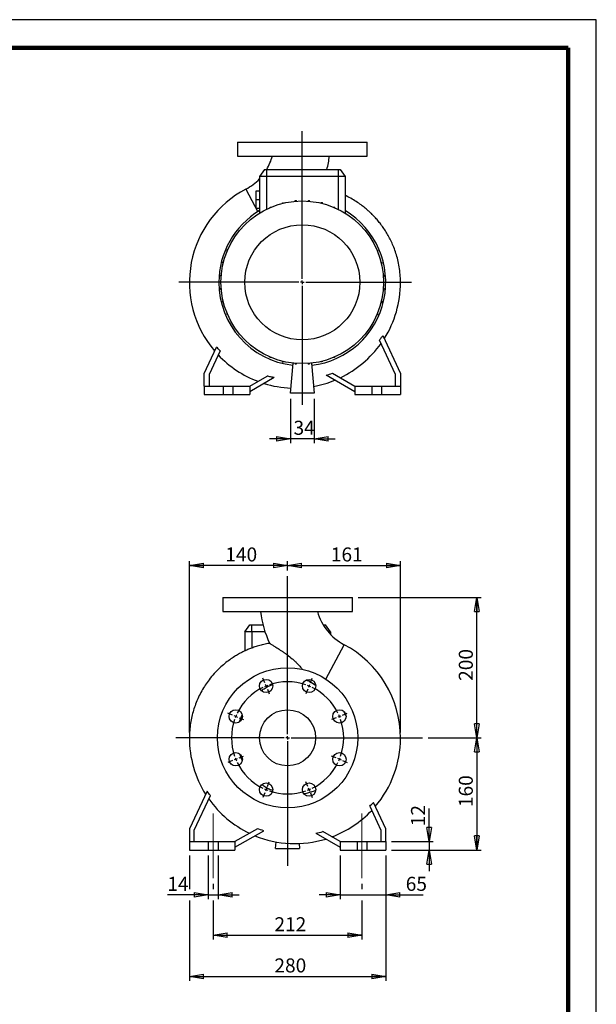
# Model space of a CAD drawing. Units: millimetres. Extents: x -4 to 213, y 0 to 297.
# Drawn here: x 107 to 210, y 121 to 297 of the extents above; entities that cross this region are included whole.
import ezdxf

# ---------------------------------------------------------------- set-up
doc = ezdxf.new("R2010")
doc.units = ezdxf.units.MM
doc.linetypes.add('CENTERX2', pattern=[20.32, 12.7, -2.54, 2.54, -2.54])
doc.layers.add('FORMAT', color=7, linetype='Continuous')
doc.styles.add('SLDTEXTSTYLE0', font='TXT', dxfattribs={"width": 0.605})
doc.dimstyles.new('SLDDIMSTYLE0', dxfattribs={"dimtxt": 2.5, "dimasz": 2.5, "dimexe": 0, "dimexo": 0.0625, "dimtad": 1, "dimlfac": 8, "dimrnd": 1e-09, "dimzin": 12, "dimdsep": 46, "dimtxsty": 'SLDTEXTSTYLE0', "dimblk1": 'CLOSED', "dimblk2": 'CLOSED', "dimsah": 1, "dimcen": 0.09, "dimadec": 0, "dimazin": 3, "dimtfac": 1, "dimtmove": 0, "dimatfit": 0, "dimldrblk": 'CLOSED', "dimfxl": 0, "dimfrac": 2, "dimtolj": 1, "dimtzin": 12, "dimarcsym": 0})
doc.dimstyles.new('SLDDIMSTYLE1', dxfattribs={"dimtxt": 2.5, "dimasz": 2.5, "dimexe": 0, "dimexo": 0.0625, "dimtad": 1, "dimlfac": 8, "dimrnd": 1e-09, "dimzin": 12, "dimdsep": 46, "dimtxsty": 'SLDTEXTSTYLE0', "dimblk1": 'CLOSED', "dimblk2": 'CLOSED', "dimsah": 1, "dimcen": 0.09, "dimadec": 0, "dimazin": 3, "dimtfac": 1, "dimtofl": 0, "dimtmove": 0, "dimatfit": 3, "dimldrblk": 'CLOSED', "dimfxl": 0, "dimfrac": 2, "dimtolj": 1, "dimtzin": 12, "dimarcsym": 0})

# ---------------------------------------------------------------- blocks, each defined once
blk = doc.blocks.new('_Closed')
at = {"color": 0, "linetype": 'ByBlock', "lineweight": -2}
for p, q in [((-1, 0.166667), (0, 0)), ((-1, 0.166667), (-1, -0.166667)), ((0, 0), (-1, -0.166667)), ((0, 0), (-1, 0))]:
    blk.add_line(p, q, dxfattribs=at)
blk = doc.blocks.new('_D')
at = {"layer": 'FORMAT'}
for p, q in [((155.47, 229.44), (155.47, 221.54)), ((159.72, 229.44), (159.72, 221.54)), ((155.47, 222.29), (151.72, 222.29)), ((159.72, 222.29), (155.47, 222.29)), ((159.72, 222.29), (163.47, 222.29))]:
    blk.add_line(p, q, dxfattribs=at)
at = {"layer": 'FORMAT', "xscale": 2.5, "yscale": 2.5}
blk.add_blockref('_Closed', (155.47, 222.29, -20.5), dxfattribs=at)
at = {"layer": 'FORMAT', "xscale": 2.5, "yscale": 2.5, "rotation": 180.0000000000004}
blk.add_blockref('_Closed', (159.72, 222.29, -20.5), dxfattribs=at)
at = {"layer": 'FORMAT', "insert": (156.03, 225.51), "char_height": 2.5, "attachment_point": 1, "style": 'SLDTEXTSTYLE0'}
blk.add_mtext('34', dxfattribs=at)
blk = doc.blocks.new('SW_CENTERMARKSYMBOL_0')
at = {"layer": 'FORMAT', "color": 0}
for p, q in [((0, 0.62), (0, 26.93)), ((-0.62, 0), (-22.01, 0)), ((0, 0), (-0.31, 0)), ((0, 0), (0, 0.31)), ((0, 0), (0, -0.31)), ((0, 0), (0.31, 0)), ((0.62, 0), (19.49, 0)), ((0, -0.62), (0, -21.85))]:
    blk.add_line(p, q, dxfattribs=at)
blk = doc.blocks.new('_D_1')
at = {"layer": 'FORMAT'}
for p, q in [((167.53, 194), (189.47, 194)), ((188.72, 169), (188.72, 194)), ((180, 169), (189.47, 169))]:
    blk.add_line(p, q, dxfattribs=at)
at = {"layer": 'FORMAT', "xscale": 2.5, "yscale": 2.5}
for p, rotation in [((188.72, 194, 20.5), 90.0000000000004), ((188.72, 169, 20.5), 270.0000000000004)]:
    blk.add_blockref('_Closed', p, dxfattribs=dict(at, rotation=rotation))
at = {"layer": 'FORMAT', "insert": (185.49, 179.15), "char_height": 2.5, "attachment_point": 1, "rotation": 90, "style": 'SLDTEXTSTYLE0'}
blk.add_mtext('200', dxfattribs=at)
blk = doc.blocks.new('_D_2')
at = {"layer": 'FORMAT'}
for p, q in [((180, 169), (189.47, 169)), ((188.72, 169), (188.72, 149)), ((173.47, 149), (189.47, 149))]:
    blk.add_line(p, q, dxfattribs=at)
at = {"layer": 'FORMAT', "xscale": 2.5, "yscale": 2.5}
for p, rotation in [((188.72, 169, 20.5), 90.0000000000004), ((188.72, 149, 20.5), 270.0000000000004)]:
    blk.add_blockref('_Closed', p, dxfattribs=dict(at, rotation=rotation))
at = {"layer": 'FORMAT', "insert": (185.49, 156.65), "char_height": 2.5, "attachment_point": 1, "rotation": 90, "style": 'SLDTEXTSTYLE0'}
blk.add_mtext('160', dxfattribs=at)
blk = doc.blocks.new('_D_3')
at = {"layer": 'FORMAT'}
for p, q in [((180.19, 150.5), (180.19, 156.37)), ((173.47, 150.5), (180.94, 150.5)), ((180.19, 150.5), (180.19, 149)), ((173.47, 149), (180.94, 149)), ((180.19, 149), (180.19, 145.25))]:
    blk.add_line(p, q, dxfattribs=at)
at = {"layer": 'FORMAT', "xscale": 2.5, "yscale": 2.5}
for p, rotation in [((180.19, 150.5, 20.5), 270.0000000000004), ((180.19, 149, 20.5), 90.0000000000004)]:
    blk.add_blockref('_Closed', p, dxfattribs=dict(at, rotation=rotation))
at = {"layer": 'FORMAT', "insert": (176.97, 153.24), "char_height": 2.5, "attachment_point": 1, "rotation": 90, "style": 'SLDTEXTSTYLE0'}
blk.add_mtext('12', dxfattribs=at)
blk = doc.blocks.new('_D_4')
at = {"layer": 'FORMAT'}
for p, q in [((164.34, 148), (164.34, 140.25)), ((172.47, 148), (172.47, 140.25)), ((164.34, 141), (160.59, 141)), ((164.34, 141), (172.47, 141)), ((172.47, 141), (179.16, 141))]:
    blk.add_line(p, q, dxfattribs=at)
at = {"layer": 'FORMAT', "xscale": 2.5, "yscale": 2.5}
blk.add_blockref('_Closed', (164.34, 141, 20.5), dxfattribs=at)
at = {"layer": 'FORMAT', "xscale": 2.5, "yscale": 2.5, "rotation": 180.0000000000004}
blk.add_blockref('_Closed', (172.47, 141, 20.5), dxfattribs=at)
at = {"layer": 'FORMAT', "insert": (176.03, 144.22), "char_height": 2.5, "attachment_point": 1, "style": 'SLDTEXTSTYLE0'}
blk.add_mtext('65', dxfattribs=at)
blk = doc.blocks.new('_D_5')
at = {"layer": 'FORMAT'}
for p, q in [((140.84, 148), (140.84, 140.25)), ((142.59, 148), (142.59, 140.25)), ((140.84, 141), (133.54, 141)), ((140.84, 141), (142.59, 141)), ((142.59, 141), (146.34, 141))]:
    blk.add_line(p, q, dxfattribs=at)
at = {"layer": 'FORMAT', "xscale": 2.5, "yscale": 2.5}
blk.add_blockref('_Closed', (140.84, 141, 20.5), dxfattribs=at)
at = {"layer": 'FORMAT', "xscale": 2.5, "yscale": 2.5, "rotation": 180.0000000000004}
blk.add_blockref('_Closed', (142.59, 141, 20.5), dxfattribs=at)
at = {"layer": 'FORMAT', "insert": (133.54, 144.22), "char_height": 2.5, "attachment_point": 1, "style": 'SLDTEXTSTYLE0'}
blk.add_mtext('14', dxfattribs=at)
blk = doc.blocks.new('_D_6')
at = {"layer": 'FORMAT'}
for p, q in [((141.72, 143), (141.72, 142)), ((168.22, 143), (168.22, 142)), ((141.72, 140), (141.72, 133.05)), ((168.22, 140), (168.22, 133.05)), ((141.72, 133.8), (168.22, 133.8))]:
    blk.add_line(p, q, dxfattribs=at)
at = {"layer": 'FORMAT', "xscale": 2.5, "yscale": 2.5, "rotation": 180.0000000000004}
blk.add_blockref('_Closed', (141.72, 133.8, 20.5), dxfattribs=at)
at = {"layer": 'FORMAT', "xscale": 2.5, "yscale": 2.5}
blk.add_blockref('_Closed', (168.22, 133.8, 20.5), dxfattribs=at)
at = {"layer": 'FORMAT', "insert": (152.62, 137.02), "char_height": 2.5, "attachment_point": 1, "style": 'SLDTEXTSTYLE0'}
blk.add_mtext('212', dxfattribs=at)
blk = doc.blocks.new('_D_7')
at = {"layer": 'FORMAT'}
for p, q in [((137.47, 148), (137.47, 142)), ((172.47, 148), (172.47, 125.7)), ((137.47, 140), (137.47, 125.7)), ((137.47, 126.45), (172.47, 126.45))]:
    blk.add_line(p, q, dxfattribs=at)
at = {"layer": 'FORMAT', "xscale": 2.5, "yscale": 2.5, "rotation": 180.0000000000004}
blk.add_blockref('_Closed', (137.47, 126.45, 20.5), dxfattribs=at)
at = {"layer": 'FORMAT', "xscale": 2.5, "yscale": 2.5}
blk.add_blockref('_Closed', (172.47, 126.45, 20.5), dxfattribs=at)
at = {"layer": 'FORMAT', "insert": (152.62, 129.68), "char_height": 2.5, "attachment_point": 1, "style": 'SLDTEXTSTYLE0'}
blk.add_mtext('280', dxfattribs=at)
blk = doc.blocks.new('_D_8')
at = {"layer": 'FORMAT'}
for p, q in [((137.47, 169.95), (137.47, 200.46)), ((154.97, 198.83), (154.97, 200.46)), ((154.97, 199.71), (137.47, 199.71))]:
    blk.add_line(p, q, dxfattribs=at)
at = {"layer": 'FORMAT', "xscale": 2.5, "yscale": 2.5, "rotation": 180.0000000000004}
blk.add_blockref('_Closed', (137.47, 199.71, 20.5), dxfattribs=at)
at = {"layer": 'FORMAT', "xscale": 2.5, "yscale": 2.5}
blk.add_blockref('_Closed', (154.97, 199.71, 20.5), dxfattribs=at)
at = {"layer": 'FORMAT', "insert": (143.87, 202.93), "char_height": 2.5, "attachment_point": 1, "style": 'SLDTEXTSTYLE0'}
blk.add_mtext('140', dxfattribs=at)
blk = doc.blocks.new('_D_9')
at = {"layer": 'FORMAT'}
for p, q in [((154.97, 198.83), (154.97, 200.46)), ((175.09, 169.95), (175.09, 200.46)), ((154.97, 199.71), (175.09, 199.71))]:
    blk.add_line(p, q, dxfattribs=at)
at = {"layer": 'FORMAT', "xscale": 2.5, "yscale": 2.5, "rotation": 180.0000000000004}
blk.add_blockref('_Closed', (154.97, 199.71, 20.5), dxfattribs=at)
at = {"layer": 'FORMAT', "xscale": 2.5, "yscale": 2.5}
blk.add_blockref('_Closed', (175.09, 199.71, 20.5), dxfattribs=at)
at = {"layer": 'FORMAT', "insert": (162.68, 202.93), "char_height": 2.5, "attachment_point": 1, "style": 'SLDTEXTSTYLE0'}
blk.add_mtext('161', dxfattribs=at)
blk = doc.blocks.new('SW_CENTERMARKSYMBOL_1')
at = {"layer": 'FORMAT', "color": 0}
for p, q in [((3.83, -8.61), (3.83, 19.6)), ((-0.24, 0.58), (-0.57, 1.39)), ((0, 0), (-0.12, 0.29)), ((0, 0), (0.12, -0.29)), ((7.65, 0), (7.53, -0.29)), ((7.65, 0), (7.77, 0.29)), ((7.89, 0.58), (8.23, 1.39)), ((0.24, -0.58), (0.57, -1.39)), ((7.41, -0.58), (7.08, -1.39)), ((-5.99, -5.17), (-6.8, -4.84)), ((13.64, -5.17), (14.45, -4.84)), ((-5.41, -5.41), (-5.7, -5.29)), ((-5.41, -5.41), (-5.12, -5.53)), ((-4.83, -5.65), (-4.03, -5.99)), ((12.49, -5.65), (11.68, -5.99)), ((13.07, -5.41), (12.78, -5.53)), ((13.07, -5.41), (13.35, -5.29)), ((3.2, -9.24), (-16.11, -9.24)), ((3.83, -9.24), (3.51, -9.24)), ((3.83, -9.24), (3.83, -8.93)), ((3.83, -9.24), (3.83, -9.55)), ((3.83, -9.24), (4.14, -9.24)), ((3.83, -9.86), (3.83, -32.04)), ((4.45, -9.24), (27.86, -9.24)), ((-5.99, -13.3), (-6.8, -13.64)), ((-5.41, -13.07), (-5.7, -13.19)), ((-5.41, -13.07), (-5.12, -12.95)), ((-4.83, -12.83), (-4.03, -12.49)), ((12.49, -12.83), (11.68, -12.49)), ((13.07, -13.07), (12.78, -12.95)), ((13.07, -13.07), (13.35, -13.19)), ((13.64, -13.3), (14.45, -13.64)), ((0.24, -17.9), (0.57, -17.09)), ((7.41, -17.9), (7.08, -17.09)), ((-0.24, -19.06), (-0.57, -19.86)), ((0, -18.48), (-0.12, -18.77)), ((0, -18.48), (0.12, -18.19)), ((7.65, -18.48), (7.53, -18.19)), ((7.65, -18.48), (7.77, -18.77)), ((7.89, -19.06), (8.23, -19.86))]:
    blk.add_line(p, q, dxfattribs=at)
for start, end in [(110.7095, 112.5), (71.081, 108.919), (67.5, 69.2905), (116.081, 153.919), (112.5, 114.2905), (65.7095, 67.5), (26.081, 63.919), (155.7095, 157.5), (22.5, 24.2905), (161.081, 198.919), (157.5, 159.2905), (20.7095, 22.5), (341.081, 18.919), (200.7095, 202.5), (202.5, 204.2905), (206.081, 243.919), (296.081, 333.919), (335.7095, 337.5), (337.5, 339.2905), (245.7095, 247.5), (247.5, 249.2905), (251.081, 288.919), (290.7095, 292.5), (292.5, 294.2905)]:
    blk.add_arc((3.83, -9.24), 10, start, end, dxfattribs=at)

msp = doc.modelspace()

# ---------------------------------------------------------------- linework, layer by layer
at = {"color": 7, "linetype": 'Continuous', "lineweight": 25}
for p, q in [((210, 297), (0, 297)), ((210, 0), (210, 297)), ((210, 292.75), (210, 296.25)), ((146.0317, 275.1895), (146.0317, 272.6895)), ((146.0317, 275.1895), (169.1567, 275.1895)), ((169.1567, 272.6895), (169.1567, 275.1895)), ((146.0317, 272.6895), (169.1567, 272.6895)), ((150.8444, 270.3145), (149.9692, 269.0645)), ((150.8444, 270.3145), (151.2192, 270.3145)), ((151.2192, 270.3145), (151.2192, 269.0645)), ((151.2192, 270.3145), (163.9692, 270.3145)), ((163.9692, 270.3145), (164.3439, 270.3145)), ((163.9692, 270.3145), (163.9692, 269.0645)), ((164.3439, 270.3145), (165.2192, 269.0645)), ((149.9692, 269.0645), (149.9692, 262.5227)), ((151.2192, 269.0645), (149.9692, 269.0645)), ((163.9692, 269.0645), (151.2192, 269.0645)), ((165.2192, 269.0645), (163.9692, 269.0645)), ((165.2192, 269.0645), (165.2192, 262.5227)), ((149.3442, 266.502), (149.9692, 266.502)), ((149.3442, 264.9395), (149.3442, 266.502)), ((149.3442, 264.9395), (149.9692, 264.9395)), ((149.3442, 263.377), (149.3442, 264.9395)), ((149.3442, 263.377), (149.9692, 263.377)), ((151.849, 263.5027), (151.849, 263.5816)), ((151.849, 263.5816), (152.0352, 263.5816)), ((154.0426, 264.3833), (154.2388, 264.3833)), ((154.0426, 264.2478), (154.0426, 264.3833)), ((154.2388, 264.2959), (154.2388, 264.3833)), ((156.3418, 264.7931), (156.5381, 264.7931)), ((156.3418, 264.6353), (156.3418, 264.7931)), ((156.5381, 264.651), (156.5381, 264.7931)), ((158.6773, 264.7987), (158.8736, 264.7987)), ((158.6773, 264.6489), (158.6773, 264.7987)), ((158.8736, 264.6329), (158.8736, 264.7987)), ((160.9785, 264.3998), (161.1747, 264.3998)), ((160.9785, 264.289), (160.9785, 264.3998)), ((161.1747, 264.2404), (161.1747, 264.3998)), ((163.1759, 263.5721), (163.1759, 263.6086)), ((163.1759, 263.6086), (163.3721, 263.6086)), ((163.3721, 263.4885), (163.3721, 263.6086)), ((165.3372, 262.4489), (165.3994, 262.4489)), ((165.3994, 262.4095), (165.3994, 262.4489)), ((145.3347, 257.9325), (145.3347, 257.9946)), ((145.3741, 257.9946), (145.3347, 257.9946)), ((144.175, 255.7712), (144.175, 255.9674)), ((144.2951, 255.9674), (144.175, 255.9674)), ((144.2116, 255.7712), (144.175, 255.7712)), ((170.9074, 255.9346), (170.9863, 255.9346)), ((170.9863, 255.9346), (170.9863, 255.7484)), ((143.3838, 253.5738), (143.3838, 253.77)), ((143.5432, 253.77), (143.3838, 253.77)), ((143.4947, 253.5738), (143.3838, 253.5738)), ((171.6525, 253.741), (171.788, 253.741)), ((171.7006, 253.5448), (171.788, 253.5448)), ((171.788, 253.741), (171.788, 253.5448)), ((142.985, 251.2726), (142.985, 251.4689)), ((143.1507, 251.4689), (142.985, 251.4689)), ((143.1347, 251.2726), (142.985, 251.2726)), ((172.04, 251.4418), (172.1978, 251.4418)), ((172.0557, 251.2455), (172.1978, 251.2455)), ((172.1978, 251.4418), (172.1978, 251.2455)), ((175.0942, 250.1895), (172.4692, 250.1831)), ((142.9906, 248.9371), (142.9906, 249.1334)), ((143.1327, 249.1334), (142.9906, 249.1334)), ((143.1484, 248.9371), (142.9906, 248.9371)), ((172.0376, 248.9101), (172.2034, 248.9101)), ((172.0537, 249.1063), (172.2034, 249.1063)), ((172.2034, 249.1063), (172.2034, 248.9101)), ((143.4004, 246.6379), (143.4004, 246.8341)), ((143.4877, 246.8341), (143.4004, 246.8341)), ((143.5359, 246.6379), (143.4004, 246.6379)), ((171.6451, 246.6089), (171.8045, 246.6089)), ((171.6937, 246.8051), (171.8045, 246.8051)), ((171.8045, 246.8051), (171.8045, 246.6089)), ((144.2021, 244.4443), (144.2021, 244.6305)), ((144.2809, 244.4443), (144.2021, 244.4443)), ((170.8932, 244.4115), (171.0133, 244.4115)), ((170.9768, 244.6078), (171.0133, 244.6078)), ((171.0133, 244.6078), (171.0133, 244.4115)), ((169.8142, 242.3843), (169.8537, 242.3843)), ((169.8537, 242.4464), (169.8537, 242.3843)), ((171.9468, 240.6891), (175.0942, 233.9395)), ((174.2192, 233.7455), (171.3519, 239.8944)), ((140.0942, 233.9395), (142.2931, 238.655)), ((142.9534, 238.0007), (140.9692, 233.7455)), ((149.789, 237.9694), (149.789, 237.93)), ((149.8511, 237.93), (149.789, 237.93)), ((151.8162, 236.8904), (151.8162, 236.7703)), ((152.0125, 236.7703), (151.8162, 236.7703)), ((152.0125, 236.8068), (152.0125, 236.7703)), ((154.0136, 236.1385), (154.0136, 235.9791)), ((154.2099, 235.9791), (154.0136, 235.9791)), ((154.2099, 236.0899), (154.2099, 235.9791)), ((155.4692, 230.4395), (155.9368, 235.7845)), ((156.3148, 235.746), (156.3148, 235.5803)), ((156.511, 235.5803), (156.3148, 235.5803)), ((156.511, 235.73), (156.511, 235.5803)), ((158.6503, 235.728), (158.6503, 235.5858)), ((158.8465, 235.5858), (158.6503, 235.5858)), ((158.8465, 235.7436), (158.8465, 235.5858)), ((159.2515, 235.7845), (159.7192, 230.4395)), ((160.9495, 236.083), (160.9495, 235.9957)), ((161.1458, 235.9957), (160.9495, 235.9957)), ((161.1458, 236.1311), (161.1458, 235.9957)), ((163.3393, 236.7974), (163.1531, 236.7974)), ((163.3393, 236.8762), (163.3393, 236.7974)), ((140.0942, 231.6895), (140.0942, 233.9395)), ((140.9692, 233.7455), (140.9692, 231.6895)), ((148.2192, 231.6895), (151.3055, 233.4714)), ((166.9692, 230.6791), (161.8542, 233.6323)), ((162.9811, 233.992), (166.9692, 231.6895)), ((174.2192, 231.6895), (174.2192, 233.7455)), ((175.0942, 233.9395), (175.0942, 231.6895)), ((140.0942, 231.6895), (140.0942, 230.1895)), ((140.0942, 231.6895), (143.4692, 231.6895)), ((143.4692, 231.6895), (143.4692, 230.1895)), ((143.4692, 231.6895), (145.2192, 231.6895)), ((145.2192, 231.6895), (145.2192, 230.1895)), ((145.2192, 231.6895), (148.2192, 231.6895)), ((152.5743, 233.1936), (148.2192, 230.6791)), ((148.2192, 231.6895), (148.2192, 230.1895)), ((166.9692, 231.6895), (166.9692, 230.1895)), ((166.9692, 231.6895), (169.9692, 231.6895)), ((169.9692, 231.6895), (169.9692, 230.1895)), ((169.9692, 231.6895), (171.7192, 231.6895)), ((171.7192, 231.6895), (171.7192, 230.1895)), ((171.7192, 231.6895), (175.0942, 231.6895)), ((175.0942, 231.6895), (175.0942, 230.1895)), ((140.0942, 230.1895), (143.4692, 230.1895)), ((143.4692, 230.1895), (145.2192, 230.1895)), ((145.2192, 230.1895), (148.2192, 230.1895)), ((159.7192, 230.4395), (155.4692, 230.4395)), ((166.9692, 230.1895), (169.9692, 230.1895)), ((169.9692, 230.1895), (171.7192, 230.1895)), ((171.7192, 230.1895), (175.0942, 230.1895)), ((143.4068, 193.9954), (143.4068, 191.4954)), ((143.4068, 193.9954), (154.9693, 193.9954)), ((154.9693, 193.9954), (166.5318, 193.9954)), ((166.5318, 191.4954), (166.5318, 193.9954)), ((143.4068, 191.4954), (154.9693, 191.4954)), ((154.9693, 191.4954), (166.5318, 191.4954)), ((147.3443, 187.8704), (148.2196, 189.1204)), ((147.3443, 187.8704), (147.3443, 184.4777)), ((148.5943, 187.8704), (147.3443, 187.8704)), ((148.2196, 189.1204), (148.5943, 189.1204)), ((148.5943, 187.8704), (148.5943, 189.1204)), ((148.5943, 189.1204), (150.5889, 189.1204)), ((150.9569, 187.8704), (148.5943, 187.8704)), ((161.3177, 189.1204), (161.3443, 189.1204)), ((161.3443, 189.1204), (161.719, 189.1204)), ((162.5943, 187.8704), (161.719, 189.1204)), ((162.5943, 187.8704), (162.2115, 187.8704)), ((162.5943, 187.8704), (162.5943, 187.4445)), ((158.2182, 179.2469), (158.6777, 179.1708)), ((158.5831, 179.3806), (158.6777, 179.1708)), ((140.6167, 159.4951), (137.4693, 152.7454)), ((138.3443, 152.5515), (141.2116, 158.7004)), ((169.6101, 156.8067), (171.5943, 152.5515)), ((172.4693, 152.7454), (170.2704, 157.461)), ((137.4693, 152.7454), (137.4693, 150.4954)), ((149.5824, 152.7979), (145.5943, 150.4954)), ((172.4693, 150.4954), (172.4693, 152.7454)), ((138.3443, 150.4954), (138.3443, 152.5515)), ((145.5943, 149.4851), (150.7093, 152.4382)), ((159.9891, 151.9995), (164.3443, 149.4851)), ((164.3443, 150.4954), (161.2579, 152.2774)), ((171.5943, 152.5515), (171.5943, 150.4954)), ((137.4693, 150.4954), (140.8443, 150.4954)), ((137.4693, 150.4954), (137.4693, 148.9954)), ((140.8443, 150.4954), (140.8443, 148.9954)), ((140.8443, 150.4954), (142.5943, 150.4954)), ((142.5943, 150.4954), (142.5943, 148.9954)), ((142.5943, 150.4954), (145.5943, 150.4954)), ((145.5943, 150.4954), (145.5943, 148.9954)), ((152.8443, 149.2454), (152.9484, 150.4348)), ((152.8443, 149.2454), (157.0943, 149.2454)), ((157.015, 150.1514), (157.0943, 149.2454)), ((164.3443, 150.4954), (164.3443, 148.9954)), ((164.3443, 150.4954), (167.3443, 150.4954)), ((167.3443, 150.4954), (167.3443, 148.9954)), ((167.3443, 150.4954), (169.0943, 150.4954)), ((169.0943, 150.4954), (169.0943, 148.9954)), ((169.0943, 150.4954), (172.4693, 150.4954)), ((172.4693, 150.4954), (172.4693, 148.9954)), ((137.4693, 148.9954), (140.8443, 148.9954)), ((140.8443, 148.9954), (142.5943, 148.9954)), ((142.5943, 148.9954), (145.5943, 148.9954)), ((164.3443, 148.9954), (167.3443, 148.9954)), ((167.3443, 148.9954), (169.0943, 148.9954)), ((169.0943, 148.9954), (172.4693, 148.9954))]:
    msp.add_line(p, q, dxfattribs=at)
at = {"color": 7, "linetype": 'Continuous', "lineweight": 140}
for q in [(5, 292), (205, 5)]:
    msp.add_line((205, 292), q, dxfattribs=at)
at = {"color": 8, "linetype": 'Continuous', "lineweight": 25}
for p, q in [((151.2192, 269.0645), (151.2192, 263.2129)), ((163.9692, 269.0645), (163.9692, 263.2129)), ((147.5238, 266.7934), (149.6444, 262.7619)), ((148.5943, 187.8704), (148.5943, 185.0001)), ((161.3443, 189.0763), (161.3443, 189.1204)), ((161.8093, 179.458), (165.0397, 185.5993)), ((142.4693, 168.9833), (137.4693, 168.9954))]:
    msp.add_line(p, q, dxfattribs=at)
at = {"color": 7, "linetype": 'Continuous', "lineweight": 25}
for centre, radius in [((157.5942, 250.1895), 14.5), ((157.5942, 250.1895), 10.2565), ((154.9693, 168.9954), 12.5), ((151.1425, 178.2342), 1.1875), ((158.7961, 178.2342), 1.1875), ((145.7305, 172.8223), 1.1875), ((154.9693, 168.9954), 5), ((164.2081, 172.8223), 1.1875), ((145.7305, 165.1686), 1.1875), ((164.2081, 165.1686), 1.1875), ((151.1425, 159.7566), 1.1875), ((158.7961, 159.7566), 1.1875)]:
    msp.add_circle(centre, radius, dxfattribs=at)
for centre, radius, start, end in [((143.1074, 275.1895), 9.4868, 329.077917, 344.752501), ((143.1074, 275.1895), 19.4868, 345.512466, 352.621399), ((143.1074, 275.1895), 9.4868, 297.744759, 316.327589), ((156.2817, 250.1437), 18.8126, 117.744759, 220.411094), ((157.5942, 250.1895), 14.875, 120.837507, 180), ((157.5942, 250.1895), 14.875, 276.523912, 59.162493), ((157.5942, 250.1895), 14.875, 180, 263.476088), ((156.2817, 250.1437), 18.8126, 327.845181, 0), ((156.2817, 250.1437), 18.8126, 0, 0.139346), ((156.2817, 250.1437), 18.7934, 295.524477, 324.753981), ((156.2817, 250.1437), 18.7934, 223.30371, 249.486214), ((156.2817, 250.1437), 18.8126, 253.009016, 267.766271), ((156.2817, 250.1437), 18.8126, 280.206279, 292.24863), ((169.4561, 193.9954), 19.4868, 187.376878, 204.691512), ((169.4561, 193.9954), 9.4868, 195.257268, 242.255241), ((156.2818, 168.9497), 18.8126, 0, 62.255241), ((156.2818, 168.9497), 18.8126, 179.860651, 212.15451), ((156.2818, 168.9497), 18.8126, 319.587134, 0), ((156.2818, 168.9497), 18.7934, 215.246019, 244.475523), ((156.2818, 168.9497), 18.7934, 290.513786, 316.69629), ((156.2818, 168.9497), 18.8126, 247.750584, 286.989556)]:
    msp.add_arc(centre, radius, start, end, dxfattribs=at)
for points, knots in [([(175.0942, 250.1895), (175.0817, 250.6638), (175.0574, 251.587), (174.8831, 252.9254), (174.6296, 254.1755), (174.3036, 255.3365), (173.9227, 256.409), (173.4996, 257.3947), (173.0462, 258.2958), (172.553, 259.1503), (172.0264, 259.9525), (171.4747, 260.6972), (170.9352, 261.351), (170.4187, 261.9198), (169.9328, 262.4114), (169.4541, 262.8606), (168.91, 263.3349), (168.2445, 263.8643), (167.4283, 264.446), (166.4751, 265.0311), (165.7264, 265.4477), (165.2835, 265.6375), (165.2192, 265.665)], [0, 0, 0, 0, 0.073439409, 0.14292292, 0.20866156, 0.270811092, 0.329486568, 0.384784092, 0.436796342, 0.485594361, 0.537489133, 0.585296405, 0.629035921, 0.668695948, 0.704224165, 0.736034437, 0.770330689, 0.81596993, 0.867668095, 0.925407565, 0.98915814, 1, 1, 1, 1]), ([(171.3519, 239.8944), (171.4545, 240.0237), (171.5554, 240.1546), (171.7538, 240.4195), (171.8514, 240.5538), (171.9468, 240.6891)], [0, 0, 0, 0, 0.5, 0.5, 1, 1, 1, 1]), ([(152.5743, 233.1936), (152.3622, 233.2329), (152.1502, 233.2757), (151.7268, 233.3684), (151.5154, 233.4182), (151.3055, 233.4714)], [0, 0, 0, 0, 0.5, 0.5, 1, 1, 1, 1]), ([(151.752, 185.8498), (151.6547, 185.8348), (151.2222, 185.7682), (150.4905, 185.5984), (149.5869, 185.3494), (148.7748, 185.0763), (148.0527, 184.7959), (147.4158, 184.5166), (146.822, 184.2285), (146.182, 183.8873), (145.4484, 183.4513), (144.6158, 182.8915), (143.7282, 182.2122), (142.8037, 181.4), (141.8646, 180.4431), (141.0221, 179.432), (140.2839, 178.3934), (139.6488, 177.3532), (139.0624, 176.2124), (138.5768, 175.0574), (138.1869, 173.9049), (137.8851, 172.7693), (137.6558, 171.5681), (137.5016, 170.303), (137.4802, 169.4372), (137.4693, 168.9954)], [0, 0, 0, 0, 0.01230098, 0.05467929, 0.09373788, 0.12942019, 0.16168717, 0.19051367, 0.21630569, 0.24415212, 0.28112224, 0.32290313, 0.36945567, 0.42070911, 0.47655127, 0.536839, 0.58497408, 0.63567087, 0.6890142, 0.74511609, 0.79207858, 0.84095806, 0.89183238, 0.94480263, 1, 1, 1, 1]), ([(151.751, 185.8553), (151.7589, 185.8503), (151.7751, 185.8402), (151.9019, 185.7617), (152.0946, 185.6432), (152.38, 185.4676), (152.7766, 185.222), (153.2335, 184.9336), (153.6748, 184.6476), (154.0808, 184.3769), (154.5005, 184.087), (155.0758, 183.6714), (155.6563, 183.2167), (156.2214, 182.7184), (156.7315, 182.2231), (157.1873, 181.7157), (157.4726, 181.3266), (157.5649, 181.2006)], [0, 0, 0, 0, 0.05408991, 0.11017057, 0.16430457, 0.21974839, 0.29727657, 0.37700248, 0.43331173, 0.49006233, 0.54797176, 0.6062027, 0.72487384, 0.78528384, 0.84603108, 0.95015679, 1, 1, 1, 1]), ([(159.9588, 178.362), (159.9033, 178.3937), (159.4646, 178.6443), (159.0446, 178.9253), (158.6777, 179.1708)], [0, 0, 0, 0, 0.12643367, 1, 1, 1, 1]), ([(150.3048, 177.4117), (150.5252, 177.5651), (150.9819, 177.8828), (151.6434, 178.2524), (152.0901, 178.4473), (152.273, 178.5271)], [0, 0, 0, 0, 0.35521306, 0.73601626, 1, 1, 1, 1]), ([(146.4256, 171.8696), (146.4851, 172.0795), (146.6044, 172.5002), (146.7768, 172.902), (146.8633, 173.1034)], [0, 0, 0, 0, 0.498765312, 1, 1, 1, 1]), ([(165.3789, 172.9081), (165.2981, 173.1019), (165.1868, 173.3687), (165.0435, 173.6193), (165.0043, 173.688)], [0, 0, 0, 0, 0.72626767, 1, 1, 1, 1]), ([(146.4292, 166.1024), (146.5207, 165.7975), (146.6431, 165.3899), (146.8272, 165.0074), (146.8736, 164.911)], [0, 0, 0, 0, 0.74827899, 1, 1, 1, 1]), ([(150.388, 160.6626), (150.4488, 160.6184), (150.7419, 160.4051), (151.3096, 160.0863), (151.8957, 159.7843), (152.2431, 159.6542), (152.3213, 159.6249)], [0, 0, 0, 0, 0.10243173, 0.49428264, 0.88613389, 1, 1, 1, 1]), ([(157.8628, 159.0379), (157.881, 159.0404), (158.1848, 159.0817), (158.7544, 159.23), (159.4439, 159.434), (159.8395, 159.6031), (159.9774, 159.6621)], [0, 0, 0, 0, 0.02493674, 0.41629677, 0.79651152, 1, 1, 1, 1])]:
    msp.add_open_spline(points, degree=3, knots=knots, dxfattribs=at)
for points in [[(142.9534, 238.0007), (142.7283, 238.2125), (142.5081, 238.4306), (142.2931, 238.655)], [(161.8542, 233.6323), (162.2321, 233.7405), (162.6078, 233.8603), (162.9811, 233.992)], [(141.2116, 158.7004), (141.0059, 158.9595), (140.8076, 159.2244), (140.6167, 159.4951)], [(169.6101, 156.8067), (169.8355, 157.0188), (170.0556, 157.2369), (170.2704, 157.461)], [(150.7093, 152.4382), (150.3308, 152.5467), (149.9551, 152.6665), (149.5824, 152.7979)], [(159.9891, 151.9995), (160.4136, 152.0782), (160.8366, 152.1707), (161.2579, 152.2774)]]:
    msp.add_open_spline(points, degree=3, dxfattribs=at)
at = {"layer": 'FORMAT', "linetype": 'CENTERX2', "lineweight": 18}
for p, q in [((141.7193, 155.4954), (141.7193, 143.9954)), ((168.2193, 155.4954), (168.2193, 143.9954))]:
    msp.add_line(p, q, dxfattribs=at)

# ---------------------------------------------------------------- block references
at = {"layer": 'FORMAT'}
for name, p in [('SW_CENTERMARKSYMBOL_0', (157.5942, 250.1895)), ('SW_CENTERMARKSYMBOL_1', (151.1425, 178.2342))]:
    msp.add_blockref(name, p, dxfattribs=at)

# ---------------------------------------------------------------- dimensions: what is measured, and where the dimension line sits
for base, p1, p2, dimstyle, picture, middle in [((155.4692, 222.2895), (159.7192, 230.4395), (155.4692, 230.4395), 'SLDDIMSTYLE0', '_D', (157.5942, 222.2895)), ((137.4692, 199.7095), (154.9693, 197.8326), (137.4692, 168.9497), 'SLDDIMSTYLE1', '_D_8', (146.2193, 199.7095)), ((175.0944, 199.7095), (154.9693, 197.8326), (175.0944, 168.9497), 'SLDDIMSTYLE1', '_D_9', (165.0318, 199.7095)), ((142.5943, 140.9954), (140.8443, 148.9954), (142.5943, 148.9954), 'SLDDIMSTYLE0', '_D_5', (135.1108, 140.9954)), ((172.4693, 126.4543), (137.4693, 148.9954), (172.4693, 148.9954), 'SLDDIMSTYLE1', '_D_7', (154.9693, 126.4543)), ((172.4693, 140.9954), (164.3443, 148.9954), (172.4693, 148.9954), 'SLDDIMSTYLE0', '_D_4', (177.5926, 140.9954)), ((168.2193, 133.7994), (141.7193, 143.9954), (168.2193, 143.9954), 'SLDDIMSTYLE1', '_D_6', (154.9693, 133.7994))]:
    dim = msp.add_linear_dim(base=base, p1=p1, p2=p2, dimstyle=dimstyle, dxfattribs=at)
    dim.commit()
    dim.dimension.update_dxf_attribs({"geometry": picture, "text_midpoint": middle, "dimtype": 160})
for base, p1, p2, dimstyle, picture, middle in [((188.7166, 193.9954), (179.0036, 168.9954), (166.5318, 193.9954), 'SLDDIMSTYLE1', '_D_1', (188.7166, 181.4954)), ((188.7166, 148.9954), (179.0036, 168.9954), (172.4693, 148.9954), 'SLDDIMSTYLE1', '_D_2', (188.7166, 158.9954)), ((180.1928, 148.9954), (172.4693, 150.4954), (172.4693, 148.9954), 'SLDDIMSTYLE0', '_D_3', (180.1928, 154.8046))]:
    dim = msp.add_linear_dim(base=base, p1=p1, p2=p2, angle=90, dimstyle=dimstyle, dxfattribs=at)
    dim.commit()
    dim.dimension.update_dxf_attribs({"geometry": picture, "text_midpoint": middle, "dimtype": 160})

doc.saveas('drawing.dxf')
